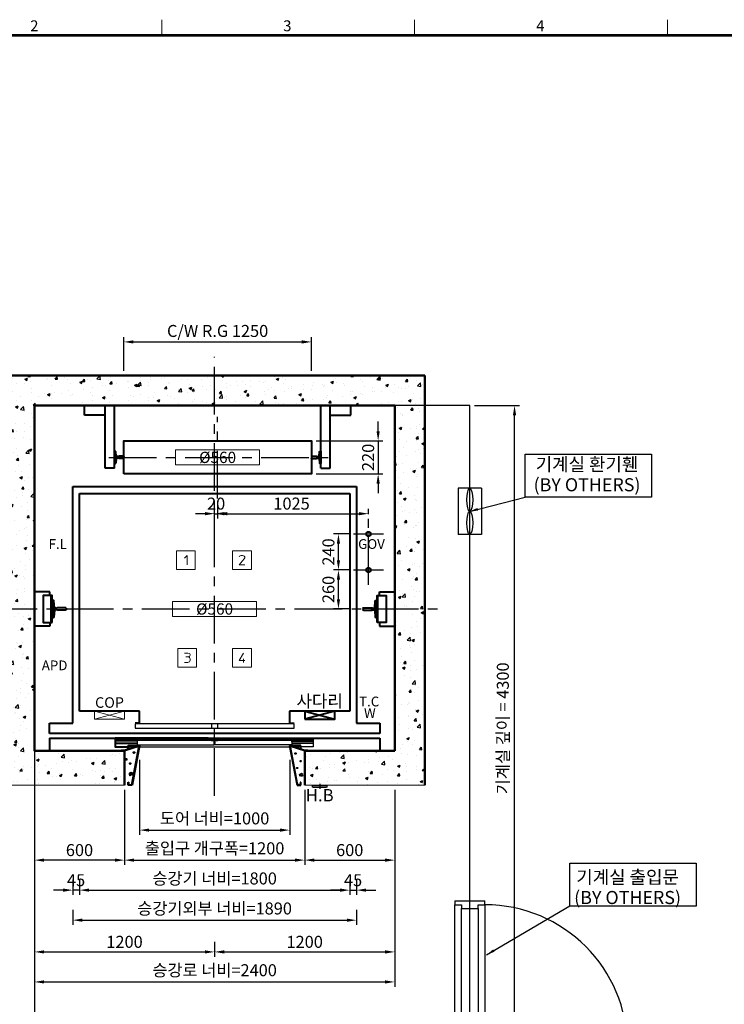
# Model space of a CAD drawing. Units: millimetres. Extents: x 0 to 31170, y 0 to 12003.
# Drawn here: x 2721 to 7414, y 5281 to 11840 of the extents above; entities that cross this region are included whole.
import ezdxf
from ezdxf.enums import TextEntityAlignment as Align

# ---------------------------------------------------------------- set-up
doc = ezdxf.new("R2010")
doc.units = ezdxf.units.MM
doc.linetypes.add('CENTER', pattern=[50.8, 31.75, -6.35, 6.35, -6.35])
for name, color, linetype in [('3', 7, 'Continuous'), ('7', 7, 'Continuous'), ('A-DOOR', 4, 'Continuous'), ('A-WID', 4, 'Continuous'), ('HATCHING', 7, 'Continuous'), ('재료분리대', 9, 'Continuous')]:
    doc.layers.add(name, color=color, linetype=linetype)
for name, color, linetype, lineweight in [('CNTLINE', 1, 'CENTER', 25), ('DIM', 4, 'Continuous', 18), ('FRAME', 7, 'Continuous', 20), ('HOISTWAY', 7, 'Continuous', 50), ('OUTLINE', 2, 'Continuous', 40), ('TEXT', 7, 'Continuous', 20)]:
    doc.layers.add(name, color=color, linetype=linetype, lineweight=lineweight)
doc.styles.add('RiGAD_tkEK', font='malgun.ttf')
doc.styles.add('thyssen', font='txt', dxfattribs={"width": 0.7, "height": 130})
doc.linetypes.add('Amzigzag', pattern='A,0.0001,[136,genltshp.shx,S=0.04,R=0,X=0,Y=0],-11', length=11.0001)
doc.dimstyles.new('RiGAD_tkEK', dxfattribs={"dimscale": 32, "dimtxt": 2.5, "dimasz": 2, "dimexe": 1, "dimexo": 1, "dimgap": 0.8, "dimtad": 1, "dimzin": 12, "dimdsep": 46, "dimtxsty": 'RiGAD_tkEK', "dimcen": 0, "dimclrd": 3, "dimclre": 3, "dimclrt": 3, "dimadec": 0, "dimazin": 0, "dimtfac": 1, "dimtix": 1, "dimtmove": 0, "dimatfit": 3, "dimfxl": 1, "dimtolj": 1, "dimtzin": 0, "dimarcsym": 1})
doc.dimstyles.new('RiGAD_tkEK$0', dxfattribs={"dimscale": 32, "dimtxt": 2.5, "dimasz": 2, "dimexe": 1, "dimexo": 1, "dimgap": 0.8, "dimtad": 1, "dimzin": 12, "dimdsep": 46, "dimtxsty": 'RiGAD_tkEK', "dimcen": 0, "dimclrd": 3, "dimclre": 3, "dimclrt": 3, "dimadec": 0, "dimazin": 0, "dimtfac": 1, "dimtix": 1, "dimtmove": 0, "dimatfit": 3, "dimfxl": 1, "dimtolj": 1, "dimtzin": 0, "dimarcsym": 1})

# ---------------------------------------------------------------- blocks, each defined once
blk = doc.blocks.new('TEMPLATE_KR_KR_35_CLS1')
at = {"layer": 'FRAME'}
for p, q in [((3474, 10612.9), (3474, 10509.2)), ((5159.1, 10612.9), (5159.1, 10509.2)), ((6844.3, 10612.9), (6844.3, 10509.2)), ((103.7, 10509.2), (14243.5, 10509.2))]:
    blk.add_line(p, q, dxfattribs=at)
at = {"layer": 'FRAME', "const_width": 17.3}
blk.add_lwpolyline([(14243.5, 103.7), (103.7, 103.7), (103.7, 10509.2), (14243.5, 10509.2)], close=True, dxfattribs=at)
at = {"layer": 'FRAME', "style": 'thyssen'}
for s, p in [('2', (2625.9, 10572.3)), ('3', (4311.1, 10572.3)), ('4', (5996.2, 10572.3))]:
    blk.add_text(s, height=72.5, dxfattribs=at).set_placement(p, align=Align.MIDDLE_CENTER)
at = {"layer": 'TEXT', "color": 3, "style": 'RiGAD_tkEK'}
for tag, p in [('PROJECT_NO', (13017.5, 3035.2)), ('BUILDING_NAME', (13017.5, 2853.9)), ('UNIT_NO', (13017.5, 2672.6)), ('VERSION', (13458.9, 1463))]:
    blk.add_attdef(tag, text='', height=82, dxfattribs=at).set_placement(p, align=Align.MIDDLE_CENTER)
for tag, p in [('REMARK2', (11265.1, 1961)), ('REMARK1', (11263.4, 1791.6)), ('TVER', (159.3, 166.5))]:
    blk.add_attdef(tag, p, '', height=82, dxfattribs=at)
blk.add_attdef('P', text='', height=82, dxfattribs=at).set_placement((13939, 1097.1), align=Align.MIDDLE_RIGHT)
blk.add_attdef('TP', text='', height=82, dxfattribs=at).set_placement((14052.8, 1097.1), align=Align.MIDDLE_LEFT)
blk.add_attdef('CDATE', text='', height=82, dxfattribs=at).set_placement((12689.7, 738), align=Align.MIDDLE)
at = {"layer": 'TEXT', "color": 3, "lineweight": -3, "style": 'RiGAD_tkEK'}
blk.add_attdef('DWG_NO', text='', height=120, dxfattribs=at).set_placement((13617.8, 300.2), align=Align.MIDDLE_CENTER)
blk = doc.blocks.new('block_number')
at = {"layer": 'TEXT', "linetype": 'Continuous'}
for p, q in [((-129.1, 387.7), (-254.1, 387.7)), ((-254.1, 387.7), (-254.1, 262.7)), ((-201, 337.7), (-182.2, 356.4)), ((-182.2, 356.4), (-182.2, 293.9)), ((-129.1, 262.7), (-129.1, 387.7)), ((244.7, 387.7), (119.7, 387.7)), ((119.7, 387.7), (119.7, 262.7)), ((163.5, 347.1), (166.6, 351.8)), ((197.9, 334.6), (163.5, 293.9)), ((166.6, 351.8), (171.3, 354.9)), ((171.3, 354.9), (177.5, 356.4)), ((177.5, 356.4), (186.9, 356.4)), ((186.9, 356.4), (193.2, 354.9)), ((193.2, 354.9), (197.9, 351.8)), ((197.9, 351.8), (201, 347.1)), ((201, 340.8), (197.9, 334.6)), ((201, 347.1), (201, 340.8)), ((244.7, 262.7), (244.7, 387.7)), ((-254.1, 262.7), (-129.1, 262.7)), ((119.7, 262.7), (244.7, 262.7)), ((163.5, 293.9), (201, 293.9)), ((-119.7, -262.7), (-244.7, -262.7)), ((-244.7, -262.7), (-244.7, -387.7)), ((-201, -293.9), (-177.5, -293.9)), ((-191.6, -318.9), (-176, -318.9)), ((-177.5, -293.9), (-169.7, -295.5)), ((-171.3, -317.4), (-176, -318.9)), ((-176, -318.9), (-169.7, -320.5)), ((-168.2, -315.8), (-171.3, -317.4)), ((-169.7, -295.5), (-165, -298.6)), ((-169.7, -320.5), (-166.6, -323.6)), ((-165, -312.7), (-168.2, -315.8)), ((-166.6, -323.6), (-165, -326.8)), ((-165, -298.6), (-163.5, -303.3)), ((-163.5, -308), (-165, -312.7)), ((-165, -326.8), (-163.5, -333)), ((-163.5, -303.3), (-163.5, -308)), ((-119.7, -387.7), (-119.7, -262.7)), ((244.7, -262.7), (119.7, -262.7)), ((119.7, -262.7), (119.7, -387.7)), ((191.6, -293.9), (163.5, -343.9)), ((244.7, -387.7), (244.7, -262.7)), ((-244.7, -387.7), (-119.7, -387.7)), ((-177.5, -356.4), (-201, -356.4)), ((-172.9, -354.9), (-177.5, -356.4)), ((-168.2, -351.8), (-172.9, -354.9)), ((-165, -347.1), (-168.2, -351.8)), ((-163.5, -340.8), (-165, -347.1)), ((-163.5, -333), (-163.5, -340.8)), ((119.7, -387.7), (244.7, -387.7)), ((163.5, -343.9), (201, -343.9)), ((191.6, -331.4), (191.6, -356.4))]:
    blk.add_line(p, q, dxfattribs=at)
blk = doc.blocks.new('DR_DSL6-C_CO_1000')
for p, q in [((-1100.3, -100), (1099.7, -100)), ((-1100.3, -100), (-1100.3, -185)), ((1099.7, -100), (1099.7, -185))]:
    blk.add_line(p, q)
at = {"color": 2}
blk.add_lwpolyline([(-42.3, -100), (-661.5, -100), (-661.5, -158), (-575.3, -158)], dxfattribs=at)
at = {"layer": '3', "color": 2, "linetype": 'Continuous'}
for p, q in [((-4.3, -111), (-661.5, -111)), ((-515.3, -117), (-661.5, -117)), ((-2.3, -100), (1.7, -100)), ((1.7, -111), (-2.3, -111)), ((657.6, -111), (3.7, -111)), ((657.6, -117), (514.7, -117)), ((-661.5, -137), (-515.3, -137)), ((-503.9, -158), (-573.3, -158)), ((-501.9, -158), (501.2, -158)), ((-2.3, -137), (-1.3, -137)), ((572.7, -158), (503.2, -158))]:
    blk.add_line(p, q, dxfattribs=at)
for points in [[(-661.5, -125), (-515.3, -125), (-515.3, -142, 0.414214), (-512.3, -145), (-5.3, -145, 0.414214), (-2.3, -142), (-2.3, -137), (-2.3, -125)], [(-22.3, -117), (-512.3, -117, 0.414214), (-515.3, -120), (-515.3, -125)], [(-1.3, -125), (-2.3, -125), (-2.3, -120, 0.414214), (-5.3, -117), (-3.3, -117, 0.414214), (-2.3, -116), (-2.3, -101, 0.414214), (-3.3, -100), (-42.3, -100), (-42.3, -102), (-5.3, -102, -0.414214), (-4.3, -103), (-4.3, -114, -0.414214), (-5.3, -115), (-22.3, -115), (-22.3, -117), (-5.3, -117)], [(657.6, -137), (514.7, -137), (514.7, -142, -0.414214), (511.7, -145), (4.7, -145, -0.414214), (1.7, -142), (1.7, -137), (-1.3, -137), (0.7, -131), (-1.3, -125), (1.7, -125), (1.7, -137)], [(1.7, -125), (1.7, -120, -0.414214), (4.7, -117), (2.7, -117, -0.414214), (1.7, -116), (1.7, -101, -0.414214), (2.7, -100), (41.7, -100), (455.5, -100), (657.6, -100), (657.6, -120), (657.6, -158), (574.7, -158)], [(41.7, -100), (41.7, -102), (4.7, -102, 0.414214), (3.7, -103), (3.7, -114, 0.414214), (4.7, -115), (21.7, -115), (21.7, -117), (4.7, -117)], [(514.7, -125), (514.7, -120, 0.414214), (511.7, -117), (21.7, -117)]]:
    blk.add_lwpolyline(points, format="xyb", dxfattribs=at)
blk.add_lwpolyline([(657.6, -125), (514.7, -125), (514.7, -137)], dxfattribs=at)
at = {"layer": '7', "color": 7, "linetype": 'Continuous'}
for points in [[(-20, -5), (-530, -5), (-530, -35), (-20, -35)], [(20, -5), (20, -35), (530, -35), (530, -5), (20, -5), (0, -5), (-20, -5), (-20, -35), (0, -35), (20, -35)]]:
    blk.add_lwpolyline(points, dxfattribs=at)
blk = doc.blocks.new('WIDE_LEFT')
at = {"color": 2, "linetype": 'Continuous'}
for p, q in [((-122.5, 0), (-122.5, 2)), ((-101, 2), (-122.5, 2)), ((-3.3, 33), (-101, 2)), ((-2.8, 31.5), (-100, 0)), ((-75, 35), (-75, 17.7)), ((-75, 17.7), (-75, 35)), ((-75, 35), (0, 35)), ((-75, 35), (-75, 17.7)), ((-75, 17.7), (-75, 35)), ((-75, 17.7), (-73, 17.7)), ((-73, 17.7), (-75, 17.7)), ((-75, 17.7), (-73, 17.7)), ((-73, 17.7), (-75, 17.7)), ((-73, 17.7), (-73, 33)), ((-2.4, 33), (-73, 33)), ((-73, 33), (-73, 17.7)), ((-73, 17.7), (-73, 33)), ((-73, 33), (-73, 17.7)), ((-51.7, -226), (-2.4, 33)), ((0, 35), (-50, -228)), ((-3.3, 33), (-2.8, 31.5)), ((-66.4, -148.6), (-67.3, -154.6)), ((-67.3, -154.6), (-63.1, -166.8)), ((-57, -147.2), (-66.4, -148.6)), ((-63.1, -166.8), (-59.8, -157.9)), ((-59.8, -157.9), (-54.7, -157.4)), ((-44.4, -150.9), (-57, -147.2)), ((-54.7, -157.4), (-44.4, -150.9)), ((-75, -208), (-73, -208)), ((-75, -218), (-75, -208)), ((-75, -228), (-75, -218)), ((-50, -228), (-75, -228)), ((-73, -208), (-73, -226)), ((-73, -226), (-51.7, -226))]:
    blk.add_line(p, q, dxfattribs=at)
for centre, radius in [((-88.3, -56.5), 3.4), ((-36.9, -11.2), 3.4), ((-62.2, -85), 2.96)]:
    blk.add_circle(centre, radius, dxfattribs=at)
blk = doc.blocks.new('WIDE_RIGHT')
at = {"color": 2, "linetype": 'Continuous'}
for p, q in [((75, 35), (0, 35)), ((0, 35), (50, -228)), ((51.7, -226), (2.4, 33)), ((2.4, 33), (73, 33)), ((2.7, 31.6), (3.1, 33)), ((2.7, 31.6), (3.1, 33)), ((100, 0), (2.7, 31.6)), ((98.5, 2), (3.1, 33)), ((75, 35), (54.5, 35)), ((73, 33), (73, 17.7)), ((73, 17.7), (75, 17.7)), ((73, 17.7), (75, 17.7)), ((75, 17.7), (75, 35)), ((120, 2), (98.5, 2)), ((120, 2), (120, 0)), ((67.8, -158.7), (64.2, -162.7)), ((64.2, -162.7), (86.6, -165.4)), ((73, -157.8), (67.8, -158.7)), ((79.4, -151.5), (73, -157.8)), ((87.9, -158.3), (79.4, -151.5)), ((86.6, -165.4), (87.9, -158.3)), ((50, -228), (75, -228)), ((73, -226), (51.7, -226)), ((75, -208), (73, -208)), ((73, -208), (73, -226)), ((75, -218), (75, -208)), ((75, -228), (75, -218))]:
    blk.add_line(p, q, dxfattribs=at)
for centre, radius in [((39.1, -18.1), 2.72), ((50, -114.4), 1.79), ((73, -69.1), 2.69)]:
    blk.add_circle(centre, radius, dxfattribs=at)
blk = doc.blocks.new('COP')
at = {"color": 4}
for p, q in [((-100, 0), (100, -55)), ((100, 0), (-100, -55))]:
    blk.add_line(p, q, dxfattribs=at)
at = {"color": 6}
blk.add_lwpolyline([(-100, -55), (100, -55), (100, 0), (-100, 0)], close=True, dxfattribs=at)
at = {"color": 3, "style": 'RiGAD_tkEK'}
blk.add_text('COP', height=70, dxfattribs=at).set_placement((0, 0), align=Align.BOTTOM_CENTER)
blk = doc.blocks.new('*D135')
at = {"layer": 'DEFPOINTS', "color": 0, "transparency": 16777216}
for p in [(4664.1, 9034.1), (4664.1, 8814.1), (5108.5, 8814.1)]:
    blk.add_point(p, dxfattribs=at)
at = {"layer": 'DIM', "color": 3, "linetype": 'Continuous', "lineweight": -2, "transparency": 16777216}
for p, q in [((5108.5, 9098.1), (5108.5, 9162.1)), ((4696.1, 9034.1), (5140.5, 9034.1)), ((5108.5, 9034.1), (5108.5, 8814.1)), ((4696.1, 8814.1), (5140.5, 8814.1)), ((5108.5, 8750.1), (5108.5, 8686.1))]:
    blk.add_line(p, q, dxfattribs=at)
at = {"layer": 'DIM', "color": 3, "transparency": 16777216}
for points in [[(5097.8, 9098.1), (5119.1, 9098.1), (5108.5, 9034.1)], [(5097.8, 8750.1), (5119.1, 8750.1), (5108.5, 8814.1)]]:
    blk.add_solid(points, dxfattribs=at)
at = {"layer": 'DIM', "color": 3, "transparency": 16777216, "insert": (5041.6, 8924.1), "char_height": 80, "attachment_point": 5, "rotation": 90, "style": 'RiGAD_tkEK'}
blk.add_mtext('\\A1;220', dxfattribs=at)
blk = doc.blocks.new('*D136')
at = {"layer": 'DEFPOINTS', "color": 0, "transparency": 16777216}
for p in [(4039.1, 8651.1), (4019.1, 8549.1), (4039.1, 8549.1)]:
    blk.add_point(p, dxfattribs=at)
at = {"layer": 'DIM', "color": 3, "linetype": 'Continuous', "lineweight": -2, "transparency": 16777216}
for p, q in [((4039.1, 8619.1), (4039.1, 8517.1)), ((3955.1, 8549.1), (3891.1, 8549.1)), ((4019.1, 8549.1), (4039.1, 8549.1)), ((4103.1, 8549.1), (4167.1, 8549.1))]:
    blk.add_line(p, q, dxfattribs=at)
at = {"layer": 'DIM', "color": 3, "transparency": 16777216}
for points in [[(3955.1, 8559.8), (3955.1, 8538.4), (4019.1, 8549.1)], [(4103.1, 8559.8), (4103.1, 8538.4), (4039.1, 8549.1)]]:
    blk.add_solid(points, dxfattribs=at)
at = {"layer": 'DIM', "color": 3, "transparency": 16777216, "insert": (4029.1, 8616), "char_height": 80, "attachment_point": 5, "style": 'RiGAD_tkEK'}
blk.add_mtext('\\A1;20', dxfattribs=at)
blk = doc.blocks.new('*D137')
at = {"layer": 'DEFPOINTS', "color": 0, "transparency": 16777216}
for p in [(4664.1, 9693.3), (3414.1, 9469.1), (4664.1, 9469.1)]:
    blk.add_point(p, dxfattribs=at)
at = {"layer": 'DIM', "color": 3, "linetype": 'Continuous', "lineweight": -2, "transparency": 16777216}
for p, q in [((3414.1, 9501.1), (3414.1, 9725.3)), ((4664.1, 9501.1), (4664.1, 9725.3)), ((3478.1, 9693.3), (4600.1, 9693.3))]:
    blk.add_line(p, q, dxfattribs=at)
at = {"layer": 'DIM', "color": 3, "transparency": 16777216}
for points in [[(3478.1, 9704), (3478.1, 9682.6), (3414.1, 9693.3)], [(4600.1, 9704), (4600.1, 9682.6), (4664.1, 9693.3)]]:
    blk.add_solid(points, dxfattribs=at)
at = {"layer": 'DIM', "color": 3, "transparency": 16777216, "insert": (4039.1, 9766.4), "char_height": 80, "attachment_point": 5, "style": 'RiGAD_tkEK'}
blk.add_mtext('\\A1;C/W R.G 1250', dxfattribs=at)
blk = doc.blocks.new('*D138')
at = {"layer": 'DEFPOINTS', "color": 0, "transparency": 16777216}
for p in [(2819.1, 6741.1), (4019.1, 5729.6), (4019.1, 5629.6)]:
    blk.add_point(p, dxfattribs=at)
at = {"layer": 'DIM', "color": 3, "linetype": 'Continuous', "lineweight": -2, "transparency": 16777216}
for p, q in [((2819.1, 6709.1), (2819.1, 5597.6)), ((4019.1, 5697.6), (4019.1, 5597.6)), ((2883.1, 5629.6), (3955.1, 5629.6))]:
    blk.add_line(p, q, dxfattribs=at)
at = {"layer": 'DIM', "color": 3, "transparency": 16777216}
for points in [[(2883.1, 5640.3), (2883.1, 5619), (2819.1, 5629.6)], [(3955.1, 5640.3), (3955.1, 5619), (4019.1, 5629.6)]]:
    blk.add_solid(points, dxfattribs=at)
at = {"layer": 'DIM', "color": 3, "transparency": 16777216, "insert": (3419.1, 5696.8), "char_height": 80, "attachment_point": 5, "style": 'RiGAD_tkEK'}
blk.add_mtext('\\A1;1200', dxfattribs=at)
blk = doc.blocks.new('*D139')
at = {"layer": 'DEFPOINTS', "color": 0, "transparency": 16777216}
for p in [(5219.1, 6741.1), (4019.1, 5729.6), (5219.1, 5629.6)]:
    blk.add_point(p, dxfattribs=at)
at = {"layer": 'DIM', "color": 3, "linetype": 'Continuous', "lineweight": -2, "transparency": 16777216}
for p, q in [((5219.1, 6709.1), (5219.1, 5597.6)), ((4019.1, 5697.6), (4019.1, 5597.6)), ((4083.1, 5629.6), (5155.1, 5629.6))]:
    blk.add_line(p, q, dxfattribs=at)
at = {"layer": 'DIM', "color": 3, "transparency": 16777216}
for points in [[(4083.1, 5640.3), (4083.1, 5619), (4019.1, 5629.6)], [(5155.1, 5640.3), (5155.1, 5619), (5219.1, 5629.6)]]:
    blk.add_solid(points, dxfattribs=at)
at = {"layer": 'DIM', "color": 3, "transparency": 16777216, "insert": (4619.1, 5696.8), "char_height": 80, "attachment_point": 5, "style": 'RiGAD_tkEK'}
blk.add_mtext('\\A1;1200', dxfattribs=at)
blk = doc.blocks.new('*D140')
at = {"layer": 'DEFPOINTS', "color": 0, "transparency": 16777216}
for p in [(2819.1, 6741.1), (5219.1, 6741.1), (5219.1, 5429.6)]:
    blk.add_point(p, dxfattribs=at)
at = {"layer": 'DIM', "color": 3, "linetype": 'Continuous', "lineweight": -2, "transparency": 16777216}
for p, q in [((2819.1, 6709.1), (2819.1, 5397.6)), ((5219.1, 6709.1), (5219.1, 5397.6)), ((2883.1, 5429.6), (5155.1, 5429.6))]:
    blk.add_line(p, q, dxfattribs=at)
at = {"layer": 'DIM', "color": 3, "transparency": 16777216}
for points in [[(2883.1, 5440.3), (2883.1, 5419), (2819.1, 5429.6)], [(5155.1, 5440.3), (5155.1, 5419), (5219.1, 5429.6)]]:
    blk.add_solid(points, dxfattribs=at)
at = {"layer": 'DIM', "color": 3, "transparency": 16777216, "insert": (4019.1, 5507.7), "char_height": 80, "attachment_point": 5, "style": 'RiGAD_tkEK'}
blk.add_mtext('\\A1;승강로 너비=2400', dxfattribs=at)
blk = doc.blocks.new('*D141')
at = {"layer": 'DEFPOINTS', "color": 0, "transparency": 16777216}
for p in [(3519.1, 6941.1), (4519.1, 6941.1), (4519.1, 6441.1)]:
    blk.add_point(p, dxfattribs=at)
at = {"layer": 'DIM', "color": 3, "linetype": 'Continuous', "lineweight": -2, "transparency": 16777216}
for p, q in [((3519.1, 6909.1), (3519.1, 6409.1)), ((4519.1, 6909.1), (4519.1, 6409.1)), ((3583.1, 6441.1), (4455.1, 6441.1))]:
    blk.add_line(p, q, dxfattribs=at)
at = {"layer": 'DIM', "color": 3, "transparency": 16777216}
for points in [[(3583.1, 6451.8), (3583.1, 6430.4), (3519.1, 6441.1)], [(4455.1, 6451.8), (4455.1, 6430.4), (4519.1, 6441.1)]]:
    blk.add_solid(points, dxfattribs=at)
at = {"layer": 'DIM', "color": 3, "transparency": 16777216, "insert": (4019.1, 6519.1), "char_height": 80, "attachment_point": 5, "style": 'RiGAD_tkEK'}
blk.add_mtext('\\A1;도어 너비=1000', dxfattribs=at)
blk = doc.blocks.new('*D142')
at = {"layer": 'DEFPOINTS', "color": 0, "transparency": 16777216}
for p in [(3419.1, 6741.1), (4619.1, 6741.1), (4619.1, 6241.1)]:
    blk.add_point(p, dxfattribs=at)
at = {"layer": 'DIM', "color": 3, "linetype": 'Continuous', "lineweight": -2, "transparency": 16777216}
for p, q in [((3419.1, 6709.1), (3419.1, 6209.1)), ((4619.1, 6709.1), (4619.1, 6209.1)), ((3483.1, 6241.1), (4555.1, 6241.1))]:
    blk.add_line(p, q, dxfattribs=at)
at = {"layer": 'DIM', "color": 3, "transparency": 16777216}
for points in [[(3483.1, 6251.8), (3483.1, 6230.4), (3419.1, 6241.1)], [(4555.1, 6251.8), (4555.1, 6230.4), (4619.1, 6241.1)]]:
    blk.add_solid(points, dxfattribs=at)
at = {"layer": 'DIM', "color": 3, "transparency": 16777216, "insert": (4019.1, 6319.9), "char_height": 80, "attachment_point": 5, "style": 'RiGAD_tkEK'}
blk.add_mtext('\\A1;출입구 개구폭=1200', dxfattribs=at)
blk = doc.blocks.new('*D143')
at = {"layer": 'DEFPOINTS', "color": 0, "transparency": 16777216}
for p in [(2819.1, 6741.1), (3419.1, 6741.1), (2819.1, 6241.1)]:
    blk.add_point(p, dxfattribs=at)
at = {"layer": 'DIM', "color": 3, "linetype": 'Continuous', "lineweight": -2, "transparency": 16777216}
for p, q in [((2819.1, 6709.1), (2819.1, 6209.1)), ((3419.1, 6709.1), (3419.1, 6209.1)), ((3355.1, 6241.1), (2883.1, 6241.1))]:
    blk.add_line(p, q, dxfattribs=at)
at = {"layer": 'DIM', "color": 3, "transparency": 16777216}
for points in [[(2883.1, 6251.8), (2883.1, 6230.4), (2819.1, 6241.1)], [(3355.1, 6251.8), (3355.1, 6230.4), (3419.1, 6241.1)]]:
    blk.add_solid(points, dxfattribs=at)
at = {"layer": 'DIM', "color": 3, "transparency": 16777216, "insert": (3119.1, 6308), "char_height": 80, "attachment_point": 5, "style": 'RiGAD_tkEK'}
blk.add_mtext('\\A1;600', dxfattribs=at)
blk = doc.blocks.new('*D144')
at = {"layer": 'DEFPOINTS', "color": 0, "transparency": 16777216}
for p in [(4619.1, 6741.1), (5219.1, 6741.1), (5219.1, 6241.1)]:
    blk.add_point(p, dxfattribs=at)
at = {"layer": 'DIM', "color": 3, "linetype": 'Continuous', "lineweight": -2, "transparency": 16777216}
for p, q in [((4619.1, 6709.1), (4619.1, 6209.1)), ((5219.1, 6709.1), (5219.1, 6209.1)), ((4683.1, 6241.1), (5155.1, 6241.1))]:
    blk.add_line(p, q, dxfattribs=at)
at = {"layer": 'DIM', "color": 3, "transparency": 16777216}
for points in [[(4683.1, 6251.8), (4683.1, 6230.4), (4619.1, 6241.1)], [(5155.1, 6251.8), (5155.1, 6230.4), (5219.1, 6241.1)]]:
    blk.add_solid(points, dxfattribs=at)
at = {"layer": 'DIM', "color": 3, "transparency": 16777216, "insert": (4919.1, 6308), "char_height": 80, "attachment_point": 5, "style": 'RiGAD_tkEK'}
blk.add_mtext('\\A1;600', dxfattribs=at)
blk = doc.blocks.new('*D145')
at = {"layer": 'DEFPOINTS', "color": 0, "transparency": 16777216}
for p in [(3119.1, 6141.1), (4919.1, 6141.1), (4919.1, 6041.1)]:
    blk.add_point(p, dxfattribs=at)
at = {"layer": 'DIM', "color": 3, "linetype": 'Continuous', "lineweight": -2, "transparency": 16777216}
for p, q in [((3119.1, 6109.1), (3119.1, 6009.1)), ((4919.1, 6109.1), (4919.1, 6009.1)), ((3183.1, 6041.1), (4855.1, 6041.1))]:
    blk.add_line(p, q, dxfattribs=at)
at = {"layer": 'DIM', "color": 3, "transparency": 16777216}
for points in [[(3183.1, 6051.8), (3183.1, 6030.4), (3119.1, 6041.1)], [(4855.1, 6051.8), (4855.1, 6030.4), (4919.1, 6041.1)]]:
    blk.add_solid(points, dxfattribs=at)
at = {"layer": 'DIM', "color": 3, "transparency": 16777216, "insert": (4019.1, 6119.1), "char_height": 80, "attachment_point": 5, "style": 'RiGAD_tkEK'}
blk.add_mtext('\\A1;승강기 너비=1800', dxfattribs=at)
blk = doc.blocks.new('*D146')
at = {"layer": 'DEFPOINTS', "color": 0, "transparency": 16777216}
for p in [(3074.1, 6141.1), (3119.1, 6141.1), (3074.1, 6041.1)]:
    blk.add_point(p, dxfattribs=at)
at = {"layer": 'DIM', "color": 3, "linetype": 'Continuous', "lineweight": -2, "transparency": 16777216}
for p, q in [((3074.1, 6109.1), (3074.1, 6009.1)), ((3119.1, 6109.1), (3119.1, 6009.1)), ((3010.1, 6041.1), (2946.1, 6041.1)), ((3119.1, 6041.1), (3074.1, 6041.1)), ((3183.1, 6041.1), (3247.1, 6041.1))]:
    blk.add_line(p, q, dxfattribs=at)
at = {"layer": 'DIM', "color": 3, "transparency": 16777216}
for points in [[(3010.1, 6051.8), (3010.1, 6030.4), (3074.1, 6041.1)], [(3183.1, 6051.8), (3183.1, 6030.4), (3119.1, 6041.1)]]:
    blk.add_solid(points, dxfattribs=at)
at = {"layer": 'DIM', "color": 3, "transparency": 16777216, "insert": (3096.6, 6107.4), "char_height": 80, "attachment_point": 5, "style": 'RiGAD_tkEK'}
blk.add_mtext('\\A1;45', dxfattribs=at)
blk = doc.blocks.new('*D147')
at = {"layer": 'DEFPOINTS', "color": 0, "transparency": 16777216}
for p in [(4919.1, 6141.1), (4964.1, 6141.1), (4964.1, 6041.1)]:
    blk.add_point(p, dxfattribs=at)
at = {"layer": 'DIM', "color": 3, "linetype": 'Continuous', "lineweight": -2, "transparency": 16777216}
for p, q in [((4919.1, 6109.1), (4919.1, 6009.1)), ((4964.1, 6109.1), (4964.1, 6009.1)), ((4855.1, 6041.1), (4791.1, 6041.1)), ((4919.1, 6041.1), (4964.1, 6041.1)), ((5028.1, 6041.1), (5092.1, 6041.1))]:
    blk.add_line(p, q, dxfattribs=at)
at = {"layer": 'DIM', "color": 3, "transparency": 16777216}
for points in [[(4855.1, 6051.8), (4855.1, 6030.4), (4919.1, 6041.1)], [(5028.1, 6051.8), (5028.1, 6030.4), (4964.1, 6041.1)]]:
    blk.add_solid(points, dxfattribs=at)
at = {"layer": 'DIM', "color": 3, "transparency": 16777216, "insert": (4941.6, 6107.4), "char_height": 80, "attachment_point": 5, "style": 'RiGAD_tkEK'}
blk.add_mtext('\\A1;45', dxfattribs=at)
blk = doc.blocks.new('*D148')
at = {"layer": 'DEFPOINTS', "color": 0, "transparency": 16777216}
for p in [(3074.1, 5941.1), (4964.1, 5941.1), (4964.1, 5841.1)]:
    blk.add_point(p, dxfattribs=at)
at = {"layer": 'DIM', "color": 3, "linetype": 'Continuous', "lineweight": -2, "transparency": 16777216}
for p, q in [((3074.1, 5909.1), (3074.1, 5809.1)), ((4964.1, 5909.1), (4964.1, 5809.1)), ((3138.1, 5841.1), (4900.1, 5841.1))]:
    blk.add_line(p, q, dxfattribs=at)
at = {"layer": 'DIM', "color": 3, "transparency": 16777216}
for points in [[(3138.1, 5851.8), (3138.1, 5830.4), (3074.1, 5841.1)], [(4900.1, 5851.8), (4900.1, 5830.4), (4964.1, 5841.1)]]:
    blk.add_solid(points, dxfattribs=at)
at = {"layer": 'DIM', "color": 3, "transparency": 16777216, "insert": (4019.1, 5919.1), "char_height": 80, "attachment_point": 5, "style": 'RiGAD_tkEK'}
blk.add_mtext('\\A1;승강기외부 너비=1890', dxfattribs=at)
blk = doc.blocks.new('*D162')
at = {"layer": 'DEFPOINTS', "color": 0, "transparency": 16777216}
for p in [(4844.1, 8174.1), (4944.1, 8174.1), (4944.1, 7914.1)]:
    blk.add_point(p, dxfattribs=at)
at = {"layer": 'DIM', "color": 3, "linetype": 'Continuous', "lineweight": -2, "transparency": 16777216}
for p, q in [((4912.1, 8174.1), (4812.1, 8174.1)), ((4844.1, 7978.1), (4844.1, 8110.1)), ((4912.1, 7914.1), (4812.1, 7914.1))]:
    blk.add_line(p, q, dxfattribs=at)
at = {"layer": 'DIM', "color": 3, "transparency": 16777216}
for points in [[(4833.4, 8110.1), (4854.7, 8110.1), (4844.1, 8174.1)], [(4833.4, 7978.1), (4854.7, 7978.1), (4844.1, 7914.1)]]:
    blk.add_solid(points, dxfattribs=at)
at = {"layer": 'DIM', "color": 3, "transparency": 16777216, "insert": (4777.1, 8044.1), "char_height": 80, "attachment_point": 5, "rotation": 90, "style": 'RiGAD_tkEK'}
blk.add_mtext('\\A1;260', dxfattribs=at)
blk = doc.blocks.new('*D163')
at = {"layer": 'DEFPOINTS', "color": 0, "transparency": 16777216}
for p in [(4844.1, 8414.1), (4944.1, 8414.1), (4944.1, 8174.1)]:
    blk.add_point(p, dxfattribs=at)
at = {"layer": 'DIM', "color": 3, "linetype": 'Continuous', "lineweight": -2, "transparency": 16777216}
for p, q in [((4912.1, 8414.1), (4812.1, 8414.1)), ((4844.1, 8238.1), (4844.1, 8350.1)), ((4912.1, 8174.1), (4812.1, 8174.1))]:
    blk.add_line(p, q, dxfattribs=at)
at = {"layer": 'DIM', "color": 3, "transparency": 16777216}
for points in [[(4833.4, 8350.1), (4854.7, 8350.1), (4844.1, 8414.1)], [(4833.4, 8238.1), (4854.7, 8238.1), (4844.1, 8174.1)]]:
    blk.add_solid(points, dxfattribs=at)
at = {"layer": 'DIM', "color": 3, "transparency": 16777216, "insert": (4777.1, 8294.1), "char_height": 80, "attachment_point": 5, "rotation": 90, "style": 'RiGAD_tkEK'}
blk.add_mtext('\\A1;240', dxfattribs=at)
blk = doc.blocks.new('*D164')
at = {"layer": 'DEFPOINTS', "color": 0, "transparency": 16777216}
for p in [(5044.1, 8549.1), (5044.1, 8514.1), (4019.1, 8414.1)]:
    blk.add_point(p, dxfattribs=at)
at = {"layer": 'DIM', "color": 3, "linetype": 'Continuous', "lineweight": -2, "transparency": 16777216}
for p, q in [((4019.1, 8446.1), (4019.1, 8581.1)), ((4083.1, 8549.1), (4980.1, 8549.1)), ((5044.1, 8546.1), (5044.1, 8581.1))]:
    blk.add_line(p, q, dxfattribs=at)
at = {"layer": 'DIM', "color": 3, "transparency": 16777216}
for points in [[(4083.1, 8559.8), (4083.1, 8538.4), (4019.1, 8549.1)], [(4980.1, 8559.8), (4980.1, 8538.4), (5044.1, 8549.1)]]:
    blk.add_solid(points, dxfattribs=at)
at = {"layer": 'DIM', "color": 3, "transparency": 16777216, "insert": (4531.6, 8616.3), "char_height": 80, "attachment_point": 5, "style": 'RiGAD_tkEK'}
blk.add_mtext('\\A1;1025', dxfattribs=at)
blk = doc.blocks.new('13K')
at = {"color": 7, "linetype": 'Continuous'}
for p, q in [((-41, 5.1), (-41, 0)), ((-41, 0), (41, 0)), ((-7.8, 10.9), (-38.2, 8.1)), ((-7.9, 59), (-7.9, 28.6)), ((-7.9, 28.6), (-7.9, 28.6)), ((-5, 25.7), (-5, 13.9)), ((-4.9, 62), (4.9, 62)), ((5, 25.7), (5, 13.9)), ((7.8, 10.9), (38.2, 8.1)), ((7.9, 59), (7.9, 28.6)), ((7.9, 28.6), (7.9, 28.6)), ((41, 5.1), (41, 0))]:
    blk.add_line(p, q, dxfattribs=at)
for centre, radius, start, end in [((-38, 5.1), 3, 94.63157, 180), ((-4.9, 59), 3, 90, 180), ((-7.9, 25.7), 2.9, 0, 90), ((-8, 13.9), 3, 274.63157, 0), ((4.9, 59), 3, 0, 90), ((7.9, 25.7), 2.9, 90, 180), ((8, 13.9), 3, 180, 265.36843), ((38, 5.1), 3, 0, 85.36843)]:
    blk.add_arc(centre, radius, start, end, dxfattribs=at)
blk = doc.blocks.new('18K')
at = {"color": 7, "linetype": 'Continuous'}
for p, q in [((-7.9, 86), (-7.9, 28.6)), ((-4.9, 89), (4.9, 89)), ((7.9, 86), (7.9, 28.6)), ((-57, 5.1), (-57, 0)), ((-57, 0), (57, 0)), ((-7.8, 10.9), (-54.2, 8.1)), ((-7.9, 28.6), (-7.9, 28.6)), ((-5, 25.7), (-5, 13.9)), ((5, 25.7), (5, 13.9)), ((7.8, 10.9), (54.2, 8.1)), ((7.9, 28.6), (7.9, 28.6)), ((57, 5.1), (57, 0))]:
    blk.add_line(p, q, dxfattribs=at)
for centre, radius, start, end in [((-4.9, 86), 3, 90, 180), ((4.9, 86), 3, 0, 90), ((-54, 5.1), 3, 94.63157, 180), ((-7.9, 25.7), 2.9, 0, 90), ((-8, 13.9), 3, 274.63157, 0), ((7.9, 25.7), 2.9, 90, 180), ((8, 13.9), 3, 180, 265.36843), ((54, 5.1), 3, 0, 85.36843)]:
    blk.add_arc(centre, radius, start, end, dxfattribs=at)
blk = doc.blocks.new('F-Ladder')
at = {"color": 4}
for p, q in [((-100, 0), (100, -55)), ((100, 0), (-100, -55))]:
    blk.add_line(p, q, dxfattribs=at)
at = {"color": 6}
blk.add_lwpolyline([(-100, -55), (100, -55), (100, 0), (-100, 0)], close=True, dxfattribs=at)
at = {"layer": 'TEXT', "color": 3, "style": 'RiGAD_tkEK'}
blk.add_text('사다리', height=82, dxfattribs=at).set_placement((0, 0), align=Align.BOTTOM_CENTER)
blk = doc.blocks.new('A$C40C51245')
at = {"layer": 'CNTLINE', "ltscale": 10}
blk.add_line((0, 8.6), (0, -25.7), dxfattribs=at)
at = {"layer": 'TEXT'}
blk.add_line((-50, -7.1), (50, -7.1), dxfattribs=at)
blk.add_lwpolyline([(-50, 0), (50, 0), (50, -7.1, -0.414214), (40, -17.1), (-40, -17.1, -0.414214), (-50, -7.1)], format="xyb", close=True, dxfattribs=at)
at = {"style": 'RiGAD_tkEK'}
blk.add_text('H.B', height=82, dxfattribs=at).set_placement((0, -67.5), align=Align.MIDDLE_CENTER)
blk = doc.blocks.new('*U111')
at = {"layer": 'A-DOOR'}
for points in [[(975, 950), (975, 0), (930, 0), (930, 948.9)], [(0, -200), (25, -200), (25, -155), (50, -155), (50, -45), (25, -45), (25, 0), (0, 0)], [(1000, -200), (975, -200), (975, -155), (950, -155), (950, -45), (975, -45), (975, 0), (1000, 0)]]:
    blk.add_lwpolyline(points, dxfattribs=at)
blk.add_arc((975, 0), 950, 90, 180, dxfattribs=at)
at = {"layer": '재료분리대'}
for p, q in [((25, 0), (930, 0)), ((50, -45), (950, -45)), ((950, -155), (50, -155)), ((975, -200), (25, -200))]:
    blk.add_line(p, q, dxfattribs=at)
blk = doc.blocks.new('*D239')
at = {"layer": 'DEFPOINTS', "color": 0, "transparency": 16777216}
for p in [(5719.1, 9269.1), (6016.9, 9269.1), (5719.1, 4969.1)]:
    blk.add_point(p, dxfattribs=at)
at = {"layer": 'DIM', "color": 3, "linetype": 'Continuous', "lineweight": -2, "transparency": 16777216}
for p, q in [((5751.1, 9269.1), (6048.9, 9269.1)), ((6016.9, 5033.1), (6016.9, 9205.1)), ((5751.1, 4969.1), (6048.9, 4969.1))]:
    blk.add_line(p, q, dxfattribs=at)
at = {"layer": 'DIM', "color": 3, "transparency": 16777216}
for points in [[(6006.2, 9205.1), (6027.6, 9205.1), (6016.9, 9269.1)], [(6006.2, 5033.1), (6027.6, 5033.1), (6016.9, 4969.1)]]:
    blk.add_solid(points, dxfattribs=at)
at = {"layer": 'DIM', "color": 3, "transparency": 16777216, "insert": (5938.9, 7119.1), "char_height": 80, "attachment_point": 5, "rotation": 90, "style": 'RiGAD_tkEK'}
blk.add_mtext('\\A1;기계실 깊이 = 4300', dxfattribs=at)

msp = doc.modelspace()

# ---------------------------------------------------------------- hatches: boundary and pattern name
at = {"layer": 'HATCHING'}
h = msp.add_hatch(dxfattribs=at)
h.set_pattern_fill('AR-CONC', color=256, style=0)
h.set_pattern_definition([(50, (-13680.95, 1503.12), (182.1847, -15.9391), [19.05, -209.55]), (355, (-13680.95, 1503.12), (-35.2434, 191.0568), [15.24, -167.6406]), (100.4514, (-13665.77, 1501.79), (146.9412, 175.1178), [16.19, -178.0902]), (46.1842, (-13680.95, 1553.92), (271.079, -42.0423), [28.575, -314.325]), (96.6356, (-13658.36, 1550.4), (237.404, 247.426), [24.285, -267.1356]), (351.1842, (-13680.95, 1553.92), (237.404, 247.426), [22.86, -251.4597]), (21, (-13655.55, 1541.22), (151.6144, -102.2652), [19.05, -209.55]), (326, (-13655.55, 1541.22), (61.802, 184.188), [15.24, -167.64]), (71.4514, (-13642.91, 1532.7), (213.4164, 81.9228), [16.19, -178.09]), (37.5, (-13680.95, 1503.117), (3.0886, 84.55504), [0, -165.608, 0, -170.18, 0, -168.275]), (7.5, (-13680.95, 1503.12), (66.81966, 100.18057), [0, -97.028, 0, -161.798, 0, -64.135]), (327.5, (-13737.59, 1503.117), (135.5906, -5.72874), [0, -63.5, 0, -198.12, 0, -262.89]), (317.5, (-13762.99, 1503.12), (148.1292, 25.4265), [0, -82.55, 0, -131.572, 0, -186.69])])
h.paths.add_polyline_path([(3419.052, 6969.117), (2819.052, 6969.117), (2819.052, 9269.117), (5219.052, 9269.117), (5219.052, 6969.117), (4619.052, 6969.117), (4619.052, 6741.117), (5419.052, 6741.117), (5419.052, 9469.117), (2619.052, 9469.117), (2619.052, 6741.117), (3419.052, 6741.117)])

# ---------------------------------------------------------------- linework, layer by layer
msp.add_line((5619.052, 5969.117), (5819.052, 5969.117))
at = {"color": 4, "linetype": 'Amzigzag', "ltscale": 10}
msp.add_lwpolyline([(2819.052, 6969.117), (2819.052, 4969.117), (5719.052, 4969.117), (5719.052, 9269.117), (5219.052, 9269.117)], dxfattribs=at)
for points in [[(6087.247, 8944.706), (6928.747, 8944.706), (6928.747, 8658.706), (6087.247, 8658.706)], [(6384.332, 6220.983), (7225.832, 6220.983), (7225.832, 5934.983), (6384.332, 5934.983)]]:
    msp.add_lwpolyline(points, close=True)
for centre in [(5719.052, 8641.259), (5719.052, 8487.759)]:
    msp.add_ellipse(centre, major_axis=(0, 76.75), ratio=0.25732899)
at = {"layer": 'A-WID'}
for p, q in [((5796.983, 8718.009), (5641.121, 8718.009)), ((5641.121, 8718.009), (5641.121, 8411.009)), ((5796.983, 8718.009), (5796.983, 8411.009)), ((5796.983, 8411.009), (5641.121, 8411.009))]:
    msp.add_line(p, q, dxfattribs=at)
at = {"layer": 'CNTLINE', "ltscale": 10}
for p, q in [((4019.052, 6669.117), (4019.052, 9593.117)), ((4039.052, 8651.117), (4039.052, 9195.336)), ((3314.052, 8924.117), (4812.042, 8924.117)), ((5044.052, 8074.117), (5044.052, 8514.117)), ((4944.052, 8414.117), (5144.052, 8414.117)), ((4944.052, 8174.117), (5144.052, 8174.117)), ((2519.052, 7914.117), (5519.052, 7914.117))]:
    msp.add_line(p, q, dxfattribs=at)
at = {"layer": 'HOISTWAY', "ltscale": 10}
for p, q in [((5419.052, 9469.117), (2619.052, 9469.117)), ((5419.052, 6741.117), (5419.052, 9469.117)), ((2819.052, 6969.117), (2819.052, 9269.117)), ((2819.052, 9269.117), (5219.052, 9269.117)), ((5219.052, 9269.117), (5219.052, 6969.117)), ((3419.052, 6969.117), (2819.052, 6969.117)), ((3419.052, 6741.117), (3419.052, 6969.117)), ((5219.052, 6969.117), (4619.052, 6969.117)), ((4619.052, 6969.117), (4619.052, 6741.117))]:
    msp.add_line(p, q, dxfattribs=at)
at = {"layer": 'OUTLINE', "ltscale": 10}
for p, q in [((3152.052, 9206.117), (3152.052, 9269.117)), ((3289.052, 8853.117), (3289.052, 9269.117)), ((3352.052, 8853.117), (3352.052, 9269.117)), ((4726.052, 8853.117), (4726.052, 9269.117)), ((4789.052, 8853.117), (4789.052, 9269.117)), ((4926.052, 9206.117), (4926.052, 9269.117)), ((3289.052, 9206.117), (3152.052, 9206.117)), ((4789.052, 9206.117), (4926.052, 9206.117)), ((3352.052, 8853.117), (3289.052, 8853.117)), ((4726.052, 8853.117), (4789.052, 8853.117)), ((2921.052, 8029.117), (2819.052, 8029.117)), ((2921.052, 8004.117), (2921.052, 8029.117)), ((2931.052, 7824.117), (2931.052, 8004.117)), ((5107.052, 7824.117), (5107.052, 8004.117)), ((5117.052, 8004.117), (5117.052, 8029.117)), ((5117.052, 8029.117), (5219.052, 8029.117)), ((2921.052, 7824.117), (2921.052, 7799.117)), ((5117.052, 7824.117), (5117.052, 7799.117)), ((2921.052, 7799.117), (2819.052, 7799.117)), ((5117.052, 7799.117), (5219.052, 7799.117))]:
    msp.add_line(p, q, dxfattribs=at)
at = {"layer": 'OUTLINE'}
for p, q in [((3074.052, 7154.117), (3074.052, 8729.117)), ((3074.052, 8729.117), (4964.052, 8729.117)), ((4964.052, 8729.117), (4964.052, 7154.117)), ((3119.052, 7234.117), (3119.052, 8684.117)), ((3119.052, 8684.117), (4919.052, 8684.117)), ((4919.052, 8684.117), (4919.052, 7234.117)), ((3519.052, 7234.117), (3119.052, 7234.117)), ((3519.052, 7154.117), (3519.052, 7234.117)), ((4919.052, 7234.117), (4519.052, 7234.117)), ((4519.052, 7234.117), (4519.052, 7154.117)), ((2919.052, 7084.117), (2919.052, 7154.117)), ((2919.052, 7154.117), (3074.052, 7154.117)), ((3519.052, 7154.117), (3489.052, 7154.117)), ((4519.052, 7154.117), (4549.052, 7154.117)), ((4964.052, 7154.117), (5119.052, 7154.117)), ((5119.052, 7154.117), (5119.052, 7084.117)), ((5119.052, 7084.117), (2919.052, 7084.117))]:
    msp.add_line(p, q, dxfattribs=at)
at = {"layer": 'OUTLINE', "ltscale": 10}
for points in [[(3414.052, 8814.117), (3414.052, 9034.117), (4664.052, 9034.117), (4664.052, 8814.117), (3414.052, 8814.117)], [(2936.052, 7824.117), (2936.052, 8004.117), (2876.052, 8004.117), (2876.052, 7824.117), (2936.052, 7824.117)], [(5102.052, 7824.117), (5102.052, 8004.117), (5162.052, 8004.117), (5162.052, 7824.117), (5102.052, 7824.117)]]:
    msp.add_lwpolyline(points, dxfattribs=at)
for centre in [(5044.052, 8414.117), (5044.052, 8174.117)]:
    msp.add_circle(centre, 15, dxfattribs=at)
at = {"layer": 'TEXT'}
for p, q in [((4039.052, 8974.117), (3759.052, 8974.117)), ((3759.052, 8974.117), (3759.052, 8924.117)), ((3759.052, 8874.117), (3759.052, 8924.117)), ((4039.052, 8974.117), (4319.052, 8974.117)), ((4319.052, 8974.117), (4319.052, 8924.117)), ((4319.052, 8874.117), (4319.052, 8924.117)), ((4039.052, 8874.117), (3759.052, 8874.117)), ((4039.052, 8874.117), (4319.052, 8874.117)), ((3739.052, 7914.117), (3739.052, 7964.117)), ((3739.052, 7964.117), (4019.052, 7964.117)), ((4299.052, 7964.117), (4019.052, 7964.117)), ((4299.052, 7914.117), (4299.052, 7964.117)), ((3739.052, 7914.117), (3739.052, 7864.117)), ((4299.052, 7914.117), (4299.052, 7864.117)), ((3739.052, 7864.117), (4019.052, 7864.117)), ((4299.052, 7864.117), (4019.052, 7864.117)), ((3419.052, 6741.117), (2619.052, 6741.117)), ((4619.052, 6741.117), (5419.052, 6741.117))]:
    msp.add_line(p, q, dxfattribs=at)

# ---------------------------------------------------------------- block references
at = {"layer": 'A-DOOR', "rotation": 270}
msp.add_blockref('*U111', (5819.052, 5969.117), dxfattribs=at)
at = {"layer": 'FRAME'}
msp.add_blockref('TEMPLATE_KR_KR_35_CLS1', (192.51, 1227.112), dxfattribs=at)
at = {"layer": 'OUTLINE', "rotation": 270}
for name, p in [('13K', (3352.052, 8924.117)), ('18K', (2941.052, 7914.117))]:
    msp.add_blockref(name, p, dxfattribs=at)
at = {"layer": 'OUTLINE', "xscale": -1, "rotation": 90}
for name, p in [('13K', (4726.052, 8924.117)), ('18K', (5097.052, 7914.117))]:
    msp.add_blockref(name, p, dxfattribs=at)
at = {"layer": 'OUTLINE'}
for name, p in [('block_number', (4019.052, 7914.117)), ('F-Ladder', (4719.052, 7234.117)), ('DR_DSL6-C_CO_1000', (4019.052, 7154.117)), ('WIDE_LEFT', (3519.052, 6969.117)), ('WIDE_RIGHT', (4519.052, 6969.117)), ('A$C40C51245', (4719.052, 6741.117))]:
    msp.add_blockref(name, p, dxfattribs=at)
at = {"layer": 'TEXT'}
msp.add_blockref('COP', (3319.052, 7234.117), dxfattribs=at)

# ---------------------------------------------------------------- texts
at = {"layer": 'TEXT', "style": 'RiGAD_tkEK'}
for p in [(4039.052, 8924.117), (4019.052, 7914.117)]:
    msp.add_text('Ø560', height=75, dxfattribs=at).set_placement(p, align=Align.MIDDLE_CENTER)
at = {"layer": 'TEXT', "color": 0, "attachment_point": 5, "style": 'RiGAD_tkEK'}
for s, insert, char_height in [('기계실 환기휀', (6499.812, 8877.814), 87.3059), ('(BY OTHERS)', (6499.812, 8741.814), 87.30591), ('기계실 출입문', (6769.898, 6128.091), 87.3059), ('(BY OTHERS)', (6769.898, 5992.091), 87.30591)]:
    msp.add_mtext_dynamic_manual_height_columns(s, width=1344.91604, gutter_width=410, heights=[0], dxfattribs=dict(at, insert=insert, char_height=char_height))
at = {"layer": 'TEXT', "char_height": 65, "width": 70, "attachment_point": 8, "style": 'RiGAD_tkEK'}
for s, insert in [('F.L', (2974.052, 8294.117)), ('GOV', (5064.052, 8294.117)), ('APD', (2953.312, 7485.767)), ('T.C', (5048.774, 7244.966)), ('W', (5052.944, 7167.953))]:
    msp.add_mtext(s, dxfattribs=dict(at, insert=insert))

# ---------------------------------------------------------------- dimensions: what is measured, and where the dimension line sits
at = {"layer": 'DIM'}
dim = msp.add_linear_dim(base=(4664.052, 9693.283), p1=(3414.052, 9469.117), p2=(4664.052, 9469.117), text='C/W R.G 1250', dimstyle='RiGAD_tkEK$0', dxfattribs=at)
dim.commit()
dim.dimension.update_dxf_attribs({"geometry": '*D137', "text_midpoint": (4039.052, 9693.283), "dimtype": 160})
dim = msp.add_linear_dim(base=(6016.891, 9269.117), p1=(5719.052, 4969.117), p2=(5719.052, 9269.117), angle=90, text='기계실 깊이 = <>', dimstyle='RiGAD_tkEK$0', override={"dimpost": ''}, dxfattribs=at)
dim.commit()
dim.dimension.update_dxf_attribs({"geometry": '*D239', "text_midpoint": (5938.873, 7119.117)})
for base, p1, p2, picture, middle in [((5108.482, 8814.117), (4664.052, 9034.117), (4664.052, 8814.117), '*D135', (5041.55, 8924.117)), ((4844.052, 8414.117), (4944.052, 8174.117), (4944.052, 8414.117), '*D163', (4777.12, 8294.117)), ((4844.052, 8174.117), (4944.052, 7914.117), (4944.052, 8174.117), '*D162', (4777.12, 8044.117))]:
    dim = msp.add_linear_dim(base=base, p1=p1, p2=p2, angle=90, dimstyle='RiGAD_tkEK$0', dxfattribs=at)
    dim.commit()
    dim.dimension.update_dxf_attribs({"geometry": picture, "text_midpoint": middle})
for base, p1, p2, picture, middle in [((4039.052, 8549.117), (4019.052, 8549.117), (4039.052, 8651.117), '*D136', (4029.052, 8616.048)), ((5044.052, 8549.117), (4019.052, 8414.117), (5044.052, 8514.117), '*D164', (4531.552, 8616.265)), ((4019.052, 5629.637), (2819.052, 6741.117), (4019.052, 5729.637), '*D138', (3419.052, 5696.786)), ((2819.052, 6241.117), (3419.052, 6741.117), (2819.052, 6741.117), '*D143', (3119.052, 6308.048)), ((5219.052, 5629.637), (4019.052, 5729.637), (5219.052, 6741.117), '*D139', (4619.052, 5696.786)), ((5219.052, 6241.117), (4619.052, 6741.117), (5219.052, 6741.117), '*D144', (4919.052, 6308.048)), ((3074.052, 6041.117), (3119.052, 6141.117), (3074.052, 6141.117), '*D146', (3096.552, 6107.396)), ((4964.052, 6041.117), (4919.052, 6141.117), (4964.052, 6141.117), '*D147', (4941.552, 6107.396))]:
    dim = msp.add_linear_dim(base=base, p1=p1, p2=p2, dimstyle='RiGAD_tkEK$0', dxfattribs=at)
    dim.commit()
    dim.dimension.update_dxf_attribs({"geometry": picture, "text_midpoint": middle})
for base, p1, p2, text, picture, middle in [((4519.052, 6441.117), (3519.052, 6941.117), (4519.052, 6941.117), '도어 너비=<>', '*D141', (4019.052, 6519.135)), ((5219.052, 5429.637), (2819.052, 6741.117), (5219.052, 6741.117), '승강로 너비=<>', '*D140', (4019.052, 5507.655)), ((4619.052, 6241.117), (3419.052, 6741.117), (4619.052, 6741.117), '출입구 개구폭=<>', '*D142', (4019.052, 6319.869)), ((4919.052, 6041.117), (3119.052, 6141.117), (4919.052, 6141.117), '승강기 너비=<>', '*D145', (4019.052, 6119.135)), ((4964.052, 5841.117), (3074.052, 5941.117), (4964.052, 5941.117), '승강기외부 너비=<>', '*D148', (4019.052, 5919.135))]:
    dim = msp.add_linear_dim(base=base, p1=p1, p2=p2, text=text, dimstyle='RiGAD_tkEK$0', dxfattribs=at)
    dim.commit()
    dim.dimension.update_dxf_attribs({"geometry": picture, "text_midpoint": middle})

# ---------------------------------------------------------------- leaders
for points in [[(5717.863, 8564.509), (6087.247, 8658.706)], [(5831.103, 5610.286), (6384.332, 5936.93)]]:
    msp.add_leader(points, dimstyle='RiGAD_tkEK', override={"dimscale": 28, "dimtdec": 4}, dxfattribs=at)

doc.saveas('drawing.dxf')
